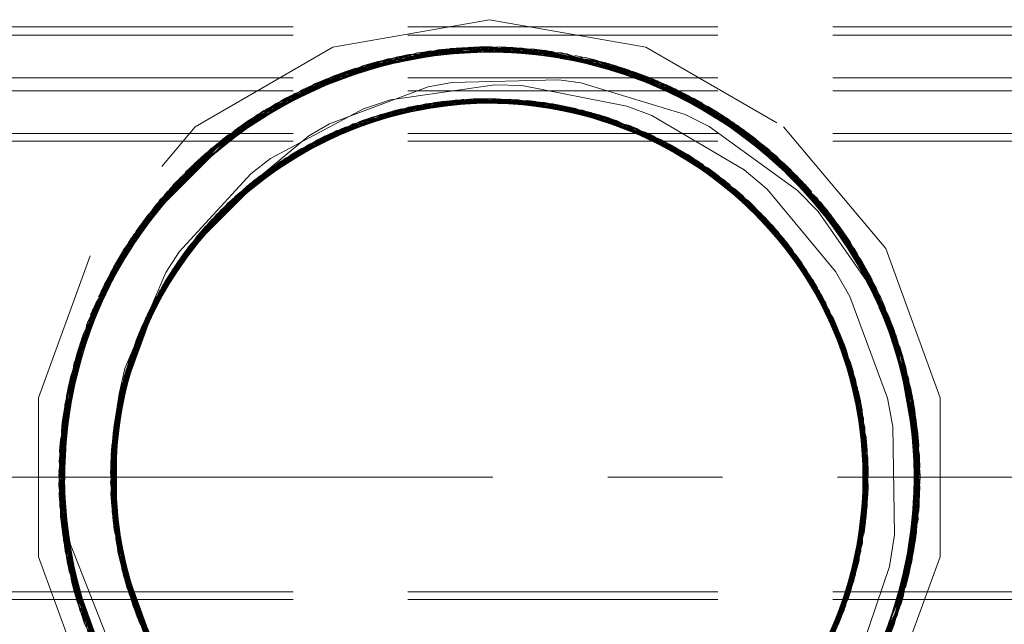
# Model space of a CAD drawing. Units: inches. Extents: x -13.5 to 13.5, y -9 to 9.
# Drawn here: x 5.8 to 6.6, y -2 to -1.4 of the extents above; entities that cross this region are included whole.
import ezdxf

# ---------------------------------------------------------------- set-up
doc = ezdxf.new("R2010")
doc.units = ezdxf.units.IN
doc.header["$LTSCALE"] = 0.75
doc.header["$MEASUREMENT"] = 0
doc.linetypes.add('Dash Style-13', pattern=[1.125, 0.75, -0.125, 0.125, -0.125])
doc.linetypes.add('ISO-02 Dashed', pattern=[0.3, 0.24, -0.06])
doc.layers.add('H Mini', color=7, linetype='Continuous', lineweight=5)
doc.layers.add('Roof', color=7, linetype='Continuous', lineweight=13)

# ---------------------------------------------------------------- blocks, each defined once
blk = doc.blocks.new('Group-30-1')
at = {"layer": 'H Mini', "color": 8, "linetype": 'ISO-02 Dashed', "lineweight": 5, "true_color": 0x808080}
for p, q in [((4.01704, -0.96966), (4.10793, -0.95363)), ((3.3206, -0.95771), (4.89526, -0.95771)), ((3.3206, -0.9626), (4.89526, -0.9626)), ((3.9371, -1.01581), (4.01704, -0.96966)), ((4.06454, -0.97383), (4.1213, -0.96975)), ((4.06597, -0.97293), (4.09751, -0.96961)), ((4.07167, -0.97203), (4.07345, -0.97178)), ((4.10234, -0.96945), (4.10939, -0.96939)), ((4.10939, -0.96939), (4.15094, -0.97612)), ((4.1213, -0.96975), (4.13848, -0.97126)), ((3.98371, -1.00243), (4.06135, -0.97377)), ((3.9839, -1.00233), (4.06027, -0.97397)), ((3.99486, -0.99642), (4.06484, -0.97421)), ((4.01794, -0.98615), (4.06459, -0.97341)), ((4.02957, -0.98199), (4.06517, -0.97568)), ((4.02977, -0.98192), (4.0651, -0.97632)), ((4.03519, -0.98021), (4.06135, -0.97377)), ((4.04174, -0.97831), (4.06027, -0.97397)), ((4.0659, -0.97295), (4.1454, -0.97221)), ((4.14418, -0.97203), (4.22145, -0.99665)), ((4.15084, -0.97488), (4.20082, -0.98729)), ((4.15102, -0.97421), (4.17709, -0.97914)), ((4.15126, -0.97341), (4.15295, -0.97348)), ((4.15295, -0.97348), (4.23073, -1.00163)), ((3.98371, -1.00243), (4.03519, -0.98021)), ((3.9839, -1.00233), (4.04174, -0.97831)), ((4.00629, -0.99098), (4.02957, -0.98199)), ((4.17709, -0.97914), (4.22145, -0.99665)), ((4.18066, -0.9802), (4.18903, -0.98291)), ((4.18903, -0.98291), (4.23165, -1.00546)), ((3.3206, -0.98744), (4.89526, -0.98744)), ((3.98912, -0.99943), (4.01794, -0.98615)), ((4.08607, -0.99005), (4.14829, -0.98864)), ((4.14829, -0.98864), (4.16098, -0.99038)), ((4.20082, -0.98729), (4.21611, -0.99401)), ((4.01511, -1.0141), (4.07239, -0.99267)), ((4.05041, -1.00025), (4.11117, -0.99139)), ((4.07239, -0.99267), (4.08607, -0.99005)), ((4.11117, -0.99139), (4.12668, -0.99179)), ((4.12668, -0.99179), (4.1877, -1.00378)), ((3.3206, -0.99494), (4.89526, -0.99494)), ((3.9944, -0.99665), (3.99486, -0.99642)), ((4.01951, -1.01802), (4.08813, -1.00035)), ((4.02234, -1.0168), (4.09219, -1.00002)), ((4.02876, -1.0142), (4.09877, -0.99965)), ((4.03266, -1.01274), (4.10271, -0.99952)), ((4.03299, -1.01395), (4.09219, -1.00002)), ((4.03899, -1.01054), (4.10793, -0.99946)), ((4.04312, -1.00922), (4.11314, -0.99952)), ((4.04971, -1.00731), (4.10301, -0.99951)), ((4.04971, -1.00731), (4.11969, -0.99977)), ((4.05368, -1.00625), (4.12366, -1.00002)), ((4.05598, -1.00568), (4.12482, -1.00011)), ((4.0776, -1.00156), (4.10803, -1.00017)), ((4.08813, -1.00035), (4.15696, -1.00499)), ((4.10301, -0.99951), (4.17191, -1.00897)), ((4.10922, -0.99946), (4.17927, -1.01135)), ((4.11314, -0.99952), (4.18319, -1.01274)), ((4.11969, -0.99977), (4.18965, -1.01521)), ((4.11985, -0.99978), (4.18871, -1.01483)), ((4.12366, -1.00002), (4.19351, -1.01679)), ((3.92066, -1.05377), (3.9839, -1.00233)), ((3.94626, -1.0287), (3.98358, -1.00372)), ((3.9663, -1.01338), (3.98304, -1.00302)), ((3.98983, -1.03386), (4.05598, -1.00568)), ((3.99882, -1.02843), (4.066, -1.00349)), ((4.00341, -1.02588), (4.07102, -1.00258)), ((4.00806, -1.02344), (4.07603, -1.00178)), ((4.03342, -1.01516), (4.06099, -1.00453)), ((4.04394, -1.00897), (4.0776, -1.00156)), ((4.05368, -1.00625), (4.10809, -1.00101)), ((4.06099, -1.00453), (4.12981, -1.00055)), ((4.07096, -1.00259), (4.14089, -1.00194)), ((4.0816, -1.00104), (4.15154, -1.00383)), ((4.10778, -1.00079), (4.14089, -1.00194)), ((4.15154, -1.00383), (4.18262, -1.01469)), ((4.15696, -1.00499), (4.18315, -1.01273)), ((4.1877, -1.00378), (4.2022, -1.00929)), ((4.23155, -1.00485), (4.27196, -1.03072)), ((4.23186, -1.00433), (4.25213, -1.01517)), ((4.23201, -1.00409), (4.27888, -1.03697)), ((3.94767, -1.02751), (3.97691, -1.00647)), ((3.97767, -1.04218), (4.04312, -1.00922)), ((3.98333, -1.03816), (4.04971, -1.00731)), ((3.98543, -1.03673), (4.05099, -1.00696)), ((4.03284, -1.01335), (4.03899, -1.01054)), ((4.16216, -1.00625), (4.22905, -1.03581)), ((4.16877, -1.00804), (4.23478, -1.03973)), ((4.17273, -1.00922), (4.23817, -1.04217)), ((4.17686, -1.01054), (4.24073, -1.04408)), ((4.2022, -1.00929), (4.25581, -1.04081)), ((3.90276, -1.07654), (3.9663, -1.01338)), ((3.96052, -1.05617), (4.02234, -1.0168)), ((3.96571, -1.05163), (4.02876, -1.0142)), ((3.96694, -1.05153), (4.02234, -1.0168)), ((3.96695, -1.05059), (4.02918, -1.01404)), ((3.9689, -1.04898), (4.03266, -1.01274)), ((3.97099, -1.04729), (4.03407, -1.01223)), ((3.97512, -1.04409), (4.02876, -1.0142)), ((3.9868, -1.03582), (4.03366, -1.01483)), ((4.00305, -1.02111), (4.01511, -1.0141)), ((4.00341, -1.02588), (4.03319, -1.01364)), ((4.00846, -1.02324), (4.03343, -1.01418)), ((4.02234, -1.0168), (4.02432, -1.01597)), ((4.18225, -1.01466), (4.20985, -1.0245)), ((4.18269, -1.0136), (4.23478, -1.03973)), ((4.18284, -1.01329), (4.2078, -1.02344)), ((4.18304, -1.01293), (4.21596, -1.02782)), ((4.19351, -1.01679), (4.24916, -1.05114)), ((4.23548, -1.0157), (4.28681, -1.05278)), ((4.24923, -1.01315), (4.30768, -1.06905)), ((4.25213, -1.01517), (4.28726, -1.04521)), ((4.2541, -1.01658), (4.26226, -1.02271)), ((4.27875, -1.01581), (4.33808, -1.08651)), ((3.3206, -1.01977), (4.89526, -1.01977)), ((3.95912, -1.05744), (4.01951, -1.01802)), ((3.99429, -1.03109), (4.01221, -1.02138)), ((4.19834, -1.0189), (4.25832, -1.05891)), ((4.19985, -1.01959), (4.20309, -1.02112)), ((4.19985, -1.01959), (4.26036, -1.06085)), ((4.26226, -1.02271), (4.29778, -1.06035)), ((3.3206, -1.02421), (4.89526, -1.02421)), ((3.9167, -1.05902), (3.94767, -1.02751)), ((3.92457, -1.04945), (3.94626, -1.0287)), ((3.94318, -1.07369), (3.99882, -1.02843)), ((3.94501, -1.07165), (4.00231, -1.02648)), ((3.95016, -1.06616), (4.00806, -1.02344)), ((4.21596, -1.02782), (4.24486, -1.04729)), ((3.9689, -1.04898), (3.98983, -1.03386)), ((4.27196, -1.03072), (4.28313, -1.04105)), ((3.91842, -1.06059), (3.9369, -1.03704)), ((3.96706, -1.05154), (3.98543, -1.03673)), ((4.27888, -1.03697), (4.28995, -1.04802)), ((3.92519, -1.09701), (3.97433, -1.04468)), ((3.92788, -1.08845), (3.96935, -1.04318)), ((3.92802, -1.0458), (3.92859, -1.04521)), ((4.23652, -1.04097), (4.28663, -1.09119)), ((4.23817, -1.04217), (4.28841, -1.09371)), ((4.24073, -1.04408), (4.2895, -1.09529)), ((3.92162, -1.10253), (3.9689, -1.04898)), ((3.92635, -1.09529), (3.96571, -1.05163)), ((4.24695, -1.04897), (4.29424, -1.10252)), ((4.24852, -1.05163), (4.26569, -1.06616)), ((4.24867, -1.05148), (4.27264, -1.07365)), ((3.91595, -1.11209), (3.95912, -1.05744)), ((3.92744, -1.09372), (3.95912, -1.05744)), ((3.93132, -1.08832), (3.96827, -1.05269)), ((3.94966, -1.06668), (3.96799, -1.05234)), ((4.24762, -1.05267), (4.26806, -1.06863)), ((4.24822, -1.05194), (4.2861, -1.09045)), ((4.25057, -1.05199), (4.296, -1.10537)), ((4.28681, -1.05278), (4.29886, -1.06505)), ((3.87466, -1.12946), (3.91469, -1.06077)), ((3.89537, -1.08779), (3.91469, -1.06077)), ((3.90479, -1.07367), (3.91705, -1.05909)), ((3.91438, -1.11494), (3.95747, -1.05898)), ((4.25832, -1.05891), (4.27531, -1.07673)), ((4.25832, -1.05891), (4.3009, -1.11389)), ((4.26036, -1.06085), (4.3027, -1.11724)), ((4.26036, -1.06085), (4.26205, -1.0625)), ((4.26205, -1.0625), (4.29739, -1.11018)), ((4.26205, -1.0625), (4.30322, -1.11825)), ((4.29732, -1.06026), (4.32356, -1.09289)), ((4.29789, -1.05974), (4.32729, -1.09946)), ((4.30308, -1.06313), (4.31433, -1.07832)), ((3.91039, -1.1227), (3.95016, -1.06616)), ((3.93984, -1.07756), (3.95255, -1.06374)), ((4.29886, -1.06505), (4.33536, -1.11745)), ((3.90825, -1.12721), (3.94662, -1.06989)), ((3.92094, -1.10362), (3.94501, -1.07165)), ((3.92519, -1.09701), (3.94662, -1.06989)), ((4.26923, -1.06989), (4.30761, -1.1272)), ((4.27264, -1.07365), (4.29226, -1.09943)), ((4.30768, -1.06905), (4.34437, -1.13818)), ((4.31106, -1.07366), (4.31729, -1.08275)), ((3.88792, -1.10066), (3.90153, -1.07833)), ((3.91883, -1.11041), (3.93984, -1.07756)), ((4.31433, -1.07832), (4.34227, -1.1323)), ((3.90063, -1.14594), (3.93348, -1.08546)), ((4.27961, -1.08193), (4.31408, -1.14277)), ((4.2821, -1.0851), (4.31546, -1.1466)), ((4.31729, -1.08275), (4.34159, -1.13452)), ((3.87466, -1.12946), (3.89537, -1.08779)), ((3.92011, -1.10049), (3.92788, -1.08845)), ((3.92359, -1.09944), (3.93132, -1.08832)), ((4.28365, -1.08714), (4.31593, -1.14795)), ((4.2861, -1.09045), (4.31761, -1.15303)), ((4.28663, -1.09119), (4.31754, -1.15281)), ((4.33808, -1.08651), (4.36965, -1.17324)), ((4.28841, -1.09371), (4.31881, -1.15695)), ((4.2895, -1.09529), (4.31904, -1.15772)), ((4.32356, -1.09289), (4.32993, -1.10442)), ((3.87484, -1.13475), (3.88792, -1.10066)), ((3.8942, -1.16753), (3.92162, -1.10253)), ((4.29226, -1.09943), (4.32042, -1.16269)), ((4.30888, -1.09998), (4.31724, -1.11451)), ((4.32729, -1.09946), (4.33465, -1.11404)), ((3.893, -1.17276), (3.91839, -1.10783)), ((4.296, -1.10537), (4.2981, -1.10966)), ((4.29762, -1.1081), (4.32317, -1.17423)), ((3.89134, -1.1812), (3.91746, -1.10942)), ((3.89682, -1.15773), (3.91804, -1.10966)), ((3.89705, -1.15696), (3.91595, -1.11209)), ((3.89908, -1.15047), (3.91887, -1.11005)), ((4.29693, -1.11007), (4.30546, -1.12269)), ((4.29699, -1.11005), (4.31009, -1.13279)), ((4.29734, -1.10987), (4.3124, -1.1384)), ((4.29817, -1.10951), (4.31754, -1.15281)), ((4.3009, -1.11389), (4.31164, -1.13651)), ((4.31724, -1.11451), (4.33903, -1.17353)), ((4.33247, -1.10947), (4.34154, -1.13455)), ((4.30322, -1.11825), (4.32517, -1.18513)), ((4.33536, -1.11745), (4.34106, -1.12911)), ((3.89008, -1.18923), (3.91135, -1.12077)), ((3.8581, -1.21006), (3.87428, -1.13047)), ((3.89416, -1.16771), (3.90682, -1.13037)), ((3.90272, -1.14028), (3.9062, -1.13179)), ((4.34106, -1.12911), (4.35353, -1.17268)), ((3.85795, -1.21603), (3.87228, -1.1359)), ((3.86391, -1.16502), (3.87541, -1.13455)), ((3.86493, -1.16064), (3.87373, -1.13403)), ((4.33991, -1.13485), (4.3526, -1.16805)), ((4.34258, -1.13394), (4.3479, -1.14929)), ((4.34285, -1.13388), (4.35793, -1.21939)), ((3.89358, -1.18176), (3.90272, -1.14028)), ((4.31408, -1.14277), (4.3278, -1.21415)), ((3.85851, -1.2024), (3.86966, -1.14371)), ((3.89134, -1.1812), (3.90063, -1.14594)), ((4.31546, -1.1466), (4.32786, -1.21834)), ((4.31593, -1.14795), (4.32263, -1.18172)), ((4.3462, -1.14371), (4.34973, -1.15589)), ((3.88802, -1.22254), (3.89908, -1.15047)), ((3.89294, -1.18166), (3.89832, -1.15282)), ((3.89543, -1.16269), (3.89908, -1.15047)), ((4.31754, -1.15281), (4.32317, -1.17423)), ((4.31754, -1.15281), (4.32781, -1.22387)), ((4.3479, -1.14929), (4.35786, -1.21343)), ((3.88823, -1.22949), (3.89705, -1.15696)), ((4.31904, -1.15772), (4.32764, -1.22912)), ((4.34973, -1.15589), (4.35716, -1.2195)), ((3.85809, -1.2103), (3.86493, -1.16064)), ((3.85941, -1.19223), (3.86391, -1.16502)), ((3.88846, -1.23367), (3.89592, -1.16091)), ((4.32065, -1.16352), (4.32328, -1.18157)), ((3.88893, -1.23959), (3.89416, -1.16771)), ((3.89, -1.18979), (3.89287, -1.17102)), ((4.33903, -1.17353), (4.3421, -1.18995)), ((4.35353, -1.17268), (4.35523, -1.25601)), ((4.36965, -1.17324), (4.36965, -1.26554)), ((3.88822, -1.22913), (3.89276, -1.18127)), ((3.88883, -1.20028), (3.89317, -1.18133)), ((4.32263, -1.18133), (4.32757, -1.20813)), ((4.32345, -1.18124), (4.32781, -1.22387)), ((4.32356, -1.18124), (4.32763, -1.22948)), ((4.32399, -1.1783), (4.32549, -1.25161)), ((4.32432, -1.1812), (4.32752, -1.2072)), ((4.32457, -1.25729), (4.32517, -1.18513)), ((3.89, -1.18979), (3.89134, -1.25758)), ((4.32593, -1.1903), (4.3272, -1.23642)), ((4.3421, -1.18995), (4.34313, -1.25292)), ((3.88846, -1.23367), (3.8893, -1.1955)), ((4.32214, -1.26923), (4.32662, -1.1961)), ((3.85851, -1.2024), (3.8587, -1.2195)), ((3.88814, -1.21139), (3.88879, -1.20071)), ((3.88841, -1.20594), (3.89212, -1.25756)), ((3.88841, -1.20594), (3.89583, -1.27754)), ((3.88815, -1.21118), (3.88902, -1.24059)), ((3.88815, -1.21118), (3.89725, -1.28249)), ((4.31938, -1.27985), (4.32752, -1.2072)), ((3.85794, -1.21759), (3.86162, -1.2447)), ((3.85795, -1.21603), (3.87018, -1.29669)), ((3.88802, -1.21643), (3.89878, -1.28739)), ((4.32309, -1.2575), (4.3278, -1.21415)), ((4.32778, -1.21337), (4.32786, -1.21834)), ((3.85795, -1.22297), (3.8728, -1.30431)), ((3.8596, -1.24822), (3.86092, -1.21922)), ((3.88802, -1.22254), (3.90108, -1.2941)), ((4.35702, -1.21926), (4.35768, -1.23045)), ((3.85798, -1.22449), (3.87285, -1.30447)), ((4.3531, -1.26829), (4.35784, -1.2261)), ((4.35718, -1.23875), (4.35788, -1.22449)), ((3.88822, -1.22913), (3.90291, -1.299)), ((3.88851, -1.23437), (3.9048, -1.3037)), ((4.32612, -1.24697), (4.32763, -1.22948)), ((3.85846, -1.23562), (3.85851, -1.23641)), ((3.88893, -1.23959), (3.90679, -1.30833)), ((4.32377, -1.25756), (4.3272, -1.23642)), ((4.34301, -1.30447), (4.35718, -1.23875)), ((3.86162, -1.2447), (3.86469, -1.25852)), ((4.30822, -1.31024), (4.32672, -1.24177)), ((4.3356, -1.32266), (4.35677, -1.24348)), ((4.35663, -1.24483), (4.35677, -1.24348)), ((4.30361, -1.31978), (4.32549, -1.25161)), ((3.89102, -1.25573), (3.91409, -1.32328)), ((3.89301, -1.2571), (3.90291, -1.299)), ((4.3124, -1.30039), (4.32311, -1.25716)), ((4.31386, -1.29661), (4.32178, -1.257)), ((4.31938, -1.27985), (4.32374, -1.25733)), ((4.31945, -1.27961), (4.32244, -1.25702)), ((4.32437, -1.25843), (4.32447, -1.25756)), ((4.33037, -1.3335), (4.35523, -1.25601)), ((4.34025, -1.27122), (4.34313, -1.25292)), ((3.86167, -1.26248), (3.86173, -1.2628)), ((3.86173, -1.2628), (3.876, -1.30385)), ((4.29921, -1.32793), (4.32361, -1.26241)), ((3.84621, -1.26554), (3.87778, -1.35227)), ((3.89333, -1.2675), (3.91912, -1.33218)), ((4.29674, -1.33217), (4.32253, -1.26749)), ((4.33808, -1.35227), (4.36965, -1.26554)), ((4.34247, -1.30482), (4.3531, -1.26829)), ((3.89452, -1.27254), (3.9217, -1.33639)), ((4.29528, -1.33458), (4.32214, -1.26923)), ((4.3199, -1.33083), (4.34025, -1.27122)), ((3.89574, -1.27724), (3.92484, -1.34125)), ((4.29032, -1.34228), (4.31945, -1.27961)), ((4.29176, -1.34012), (4.32048, -1.27589)), ((4.31106, -1.30369), (4.32048, -1.27589)), ((3.3206, -1.28593), (4.89526, -1.28593)), ((3.89764, -1.2838), (3.9286, -1.3467)), ((3.89764, -1.2838), (3.91852, -1.32891)), ((4.28748, -1.3464), (4.31799, -1.28454)), ((3.3206, -1.29036), (4.89526, -1.29036)), ((3.89878, -1.28739), (3.93008, -1.34877)), ((4.28453, -1.35046), (4.31641, -1.28941)), ((4.28572, -1.34884), (4.31741, -1.28637)), ((4.29757, -1.32901), (4.31641, -1.28941)), ((4.29794, -1.32917), (4.31741, -1.28637)), ((3.87018, -1.29669), (3.90577, -1.36646)), ((3.90108, -1.2941), (3.935, -1.35527)), ((3.90113, -1.29424), (3.91796, -1.32916)), ((4.28148, -1.35448), (4.31473, -1.29423)), ((3.90346, -1.3004), (3.93923, -1.3605)), ((3.90346, -1.3004), (3.91104, -1.31739)), ((4.27505, -1.36235), (4.31106, -1.30369)), ((4.29688, -1.32867), (4.31106, -1.30369)), ((4.32255, -1.34759), (4.34049, -1.30384))]:
    blk.add_line(p, q, dxfattribs=at)
at = {"layer": 'H Mini', "color": 8, "linetype": 'ISO-02 Dashed', "lineweight": 5, "true_color": 0x808080, "flags": 128}
for points in [[(4.10793, -0.95363), (4.19882, -0.96966), (4.27875, -1.01581)], [(3.85794, -1.21759), (3.86167, -1.26248), (3.88779, -1.33788), (3.93573, -1.40063), (4.00358, -1.44657), (4.0814, -1.46798), (4.15963, -1.46398), (4.23562, -1.43432), (4.2979, -1.3819), (4.33883, -1.31522), (4.35735, -1.23641), (4.34948, -1.15494), (4.31747, -1.08303), (4.26358, -1.02376), (4.19188, -0.98391), (4.11351, -0.96945), (4.03519, -0.98021), (3.96175, -1.01658)], [(4.31003, -1.36654), (4.34605, -1.29553), (4.35786, -1.21343), (4.34227, -1.1323), (4.30308, -1.06313), (4.24161, -1.00813), (4.16505, -0.976), (4.08552, -0.97039), (4.00629, -0.99098), (3.9369, -1.03704), (3.88792, -1.10066), (3.86149, -1.17734), (3.86137, -1.2607), (3.88758, -1.33749), (3.93636, -1.40122), (4.0056, -1.44749), (4.0848, -1.46832), (4.16433, -1.46294), (4.24097, -1.43105), (4.30262, -1.37622), (4.34201, -1.30717), (4.35784, -1.2261), (4.34628, -1.14395), (4.31046, -1.07282), (4.25213, -1.01517), (4.17709, -0.97914), (4.09751, -0.96961), (4.01794, -0.98615), (3.94626, -1.0287), (3.8938, -1.09036), (3.86391, -1.16502), (3.8596, -1.24822), (3.88217, -1.32679), (3.92751, -1.39245), (3.99419, -1.44202), (4.07273, -1.4669), (4.15223, -1.46543), (4.23007, -1.43752), (4.29467, -1.3856), (4.33745, -1.31849), (4.35718, -1.23875), (4.34973, -1.15589), (4.31729, -1.08275), (4.26226, -1.02271), (4.18903, -0.98291), (4.10939, -0.96939), (4.02977, -0.98192), (3.95607, -1.0208), (3.90021, -1.08027), (3.86693, -1.15291), (3.85846, -1.23562), (3.87723, -1.31572), (3.91917, -1.38331), (3.98306, -1.43597), (4.06063, -1.46487), (4.14013, -1.46731), (4.21887, -1.44342), (4.2862, -1.39465), (4.33239, -1.32947), (4.35588, -1.25132), (4.3526, -1.16805), (4.32356, -1.09289), (4.27196, -1.03072), (4.20082, -0.98729), (4.1213, -0.96975), (4.04174, -0.97831), (3.9663, -1.01338)], [(4.0659, -0.97295), (3.98787, -1.00011), (3.92274, -1.05145), (3.87932, -1.1182), (3.85887, -1.19766), (3.86554, -1.28062), (3.89735, -1.35413), (3.95174, -1.4146), (4.0246, -1.45509), (4.10424, -1.46936), (4.18384, -1.45758), (4.2579, -1.41941), (4.31438, -1.36038), (4.3483, -1.28812), (4.35754, -1.20553), (4.3395, -1.12518), (4.2982, -1.05722), (4.23486, -1.00401), (4.1575, -0.97435), (4.078, -0.97119), (3.99912, -0.99431), (3.9313, -1.04246), (3.88447, -1.10728), (3.86029, -1.18511), (3.86278, -1.26842), (3.89118, -1.34397), (3.94213, -1.4065), (4.01284, -1.4506), (4.09231, -1.4689), (4.17185, -1.46108), (4.24759, -1.42674), (4.30731, -1.37021), (4.3446, -1.29993), (4.35793, -1.21819), (4.34384, -1.13664), (4.30591, -1.06674), (4.24561, -1.01071), (4.16958, -0.97711), (4.09004, -0.97003), (4.01064, -0.9891), (3.94036, -1.03386), (3.89008, -1.09675), (3.86233, -1.17269), (3.86063, -1.25602), (3.8855, -1.33351), (3.93298, -1.39797), (4.00128, -1.4455), (4.08028, -1.46785), (4.15978, -1.46395), (4.23691, -1.43354), (4.2997, -1.37978), (4.34036, -1.31146), (4.35767, -1.23086), (4.34764, -1.14841), (4.31309, -1.07653), (4.25598, -1.01794), (4.18159, -0.98049), (4.10199, -0.96946), (4.02237, -0.98449), (3.94989, -1.02568), (3.89614, -1.08655), (3.86498, -1.16044), (3.85909, -1.24349), (3.88026, -1.32267), (3.92432, -1.38905), (3.98997, -1.43981), (4.06819, -1.46621), (4.14768, -1.46621), (4.2259, -1.4398), (4.29155, -1.38904), (4.3356, -1.32266)], [(4.15295, -0.97348), (4.07345, -0.97178), (3.99486, -0.99642), (3.92802, -1.0458), (3.88248, -1.11134), (3.85968, -1.18981), (3.86375, -1.27303), (3.89343, -1.34781), (3.94569, -1.40959), (4.01724, -1.45236), (4.0968, -1.46914), (4.17637, -1.45984), (4.25151, -1.42404)], [(3.90153, -1.07833), (3.95696, -1.02012), (4.02957, -0.98199), (4.10793, -0.96939), (4.18629, -0.98199), (4.25889, -1.02011), (4.31433, -1.07832), (4.3479, -1.14929), (4.35768, -1.23045), (4.34098, -1.30988), (4.30161, -1.37746), (4.24071, -1.43121), (4.16532, -1.46271), (4.08708, -1.46852), (4.00901, -1.44899), (3.94005, -1.40464), (3.8905, -1.34278), (3.86276, -1.2683), (3.86013, -1.18633), (3.88339, -1.10948), (3.92859, -1.04521), (3.9944, -0.99665), (4.07167, -0.97203)], [(3.8728, -1.30431), (3.91135, -1.37385), (3.97224, -1.42936), (4.04855, -1.46223), (4.12808, -1.46858), (4.2074, -1.44875), (4.27723, -1.40333), (4.32687, -1.34008), (4.35396, -1.26377), (4.35487, -1.18041), (4.32933, -1.10327), (4.2812, -1.03917), (4.21242, -0.99227), (4.13332, -0.97068), (4.0538, -0.97532), (3.97691, -1.00647), (3.91469, -1.06077)], [(3.91319, -1.06262), (3.97368, -1.00849), (4.04888, -0.97646), (4.12713, -0.97013), (4.20525, -0.98911)], [(3.93878, -1.0353), (4.00742, -0.99048), (4.08542, -0.9704), (4.16366, -0.97568), (4.23923, -1.00665), (4.30054, -1.06001)], [(3.94317, -1.03136), (4.01289, -0.98816), (4.09108, -0.96996), (4.16934, -0.97705), (4.24427, -1.00984)], [(3.94767, -1.02751), (4.01841, -0.98596), (4.09672, -0.96964), (4.17501, -0.97856), (4.24923, -1.01315)], [(3.95227, -1.02376), (4.02397, -0.98391), (4.10234, -0.96945), (4.18066, -0.9802), (4.2541, -1.01658)], [(3.95986, -1.01795), (4.03426, -0.98049), (4.11385, -0.96946), (4.19348, -0.98448), (4.26595, -1.02567), (4.31971, -1.08654), (4.35088, -1.16043), (4.35677, -1.24348)], [(3.96869, -1.01176), (4.04321, -0.97791), (4.12148, -0.96976), (4.19975, -0.98686)], [(3.97875, -1.00535), (4.05457, -0.97515), (4.1328, -0.97063), (4.2107, -0.99149)], [(4.04103, -1.46027), (4.12059, -1.46907), (4.20012, -1.45177), (4.27139, -1.40854), (4.3232, -1.3465), (4.35245, -1.27146), (4.35598, -1.18821), (4.3327, -1.10995), (4.28672, -1.04465), (4.21955, -0.99569), (4.14085, -0.97157), (4.06135, -0.97377)], [(4.06027, -0.97397), (4.13848, -0.97126), (4.21611, -0.99401)], [(4.06453, -0.97368), (4.11351, -0.96945), (4.14085, -0.97157)], [(4.0646, -0.97469), (4.09672, -0.96964), (4.13332, -0.97068)], [(4.06468, -0.97518), (4.09004, -0.97003), (4.12713, -0.97013), (4.15114, -0.97547)], [(4.06478, -0.97566), (4.11385, -0.96946), (4.12148, -0.96976)], [(4.0659, -0.97295), (4.1328, -0.97063), (4.1454, -0.97221)], [(4.06597, -0.97293), (4.14418, -0.97203), (4.09751, -0.96961)], [(4.07167, -0.97203), (4.14988, -0.97293), (4.07345, -0.97178)], [(4.078, -0.97119), (4.09108, -0.96996), (4.1513, -0.97411)], [(4.08542, -0.9704), (4.10199, -0.96946), (4.15123, -0.97484)], [(4.08552, -0.97039), (4.10793, -0.96939), (4.15121, -0.97503)], [(3.87466, -1.12946), (3.85809, -1.2103), (3.86889, -1.2926), (3.90408, -1.36411), (3.96179, -1.42223), (4.03652, -1.45897), (4.1161, -1.46926), (4.19571, -1.45347), (4.26779, -1.4116), (4.3209, -1.35033), (4.35142, -1.27605), (4.35652, -1.19292), (4.33465, -1.11404), (4.28995, -1.04802), (4.22378, -0.99785), (4.1454, -0.97221)], [(3.92457, -1.04945), (3.98912, -0.99943), (4.06597, -0.97293)], [(3.9832, -1.00358), (3.98787, -1.00011), (4.05457, -0.97515), (4.06459, -0.9734)], [(3.98333, -1.00387), (4.01841, -0.98596), (4.0538, -0.97532)], [(3.98353, -1.0043), (4.01064, -0.9891), (4.04888, -0.97646)], [(3.99912, -0.99431), (4.01289, -0.98816), (4.06504, -0.97498)], [(4.00742, -0.99048), (4.02237, -0.98449), (4.06514, -0.97562)], [(4.14988, -0.97293), (4.22674, -0.99942), (4.29129, -1.04945), (4.33491, -1.1146)], [(4.1507, -0.97614), (4.19348, -0.98448), (4.19975, -0.98686)], [(4.15073, -0.97543), (4.17501, -0.97856), (4.21242, -0.99227), (4.23191, -1.00508)], [(4.15089, -0.97464), (4.19188, -0.98391), (4.21955, -0.99569)], [(4.15105, -0.97406), (4.2107, -0.99149), (4.22378, -0.99785)], [(4.15295, -0.97348), (4.22674, -0.99942), (4.23073, -1.00163)], [(4.1575, -0.97435), (4.16934, -0.97705), (4.2328, -1.00322)], [(4.16366, -0.97568), (4.18159, -0.98049), (4.23251, -1.00389)], [(4.16505, -0.976), (4.18629, -0.98199), (4.23236, -1.00425)], [(4.16958, -0.97711), (4.20525, -0.98911), (4.2321, -1.00475)], [(3.98383, -1.00488), (4.03426, -0.98049), (4.04321, -0.97791)], [(3.98448, -1.00581), (4.02397, -0.98391), (4.02977, -0.98192)], [(4.19975, -0.98686), (4.27007, -1.0291), (4.32171, -1.08978), (4.35149, -1.16303), (4.35663, -1.24483), (4.3356, -1.32266), (4.29244, -1.38808)], [(4.16098, -0.99038), (4.22155, -1.00879), (4.23548, -1.0157)], [(4.20525, -0.98911), (4.27453, -1.03299), (4.32455, -1.09459), (4.35276, -1.16879), (4.35596, -1.25074), (4.33319, -1.32782), (4.28845, -1.39234)], [(4.2107, -0.99149), (4.27888, -1.03697), (4.32729, -1.09946), (4.35388, -1.1746), (4.35514, -1.25662)], [(4.21611, -0.99401), (4.28313, -1.04105), (4.32993, -1.10442), (4.35488, -1.18044), (4.35419, -1.26248), (4.32807, -1.33787), (4.28013, -1.40062)], [(3.92923, -1.09119), (3.94966, -1.06668), (4.00846, -1.02324), (3.97933, -1.04098), (4.04394, -1.00897), (4.11284, -0.99951), (4.18178, -1.01223), (4.14754, -1.00306), (4.11284, -0.99951)], [(3.93348, -1.08546), (3.98543, -1.03673), (3.9868, -1.03582), (4.05368, -1.00625), (4.05099, -1.00696), (4.11985, -0.99978), (4.12366, -1.00002), (4.18296, -1.01358)], [(3.96299, -1.05397), (4.02432, -1.01597), (4.09311, -0.99996), (4.16196, -1.0062), (4.22787, -1.03504), (4.22905, -1.03581)], [(3.96665, -1.05107), (3.97512, -1.04409), (4.03899, -1.01054), (4.09877, -0.99965)], [(3.96935, -1.04318), (3.98073, -1.03434), (4.03486, -1.00538), (4.05041, -1.00025)], [(4.13982, -1.00178), (4.10922, -0.99946), (4.03917, -1.01048), (3.97433, -1.04468), (4.00341, -1.02588)], [(4.01851, -1.01846), (4.08822, -1.00034), (4.15818, -1.00528)], [(4.02918, -1.01404), (4.09807, -0.99968), (4.16694, -1.00752), (4.23223, -1.03796), (4.28365, -1.08714)], [(4.03271, -1.01273), (4.05598, -1.00568), (4.10271, -0.99952), (4.17273, -1.00922)], [(4.03283, -1.01328), (4.07096, -1.00259), (4.09807, -0.99968)], [(4.03321, -1.01464), (4.07603, -1.00178), (4.08822, -1.00034)], [(4.04971, -1.00731), (4.03407, -1.01223), (4.10301, -0.99951)], [(4.03917, -1.01048), (4.07102, -1.00258), (4.10796, -0.99966)], [(4.04312, -1.00922), (4.08813, -1.00035), (4.10804, -1.00023)], [(4.16216, -1.00625), (4.09219, -1.00002), (4.09311, -0.99996)], [(4.16877, -1.00804), (4.09877, -0.99965), (4.10793, -0.99946)], [(4.10782, -1.00023), (4.12482, -1.00011), (4.19355, -1.01681), (4.23817, -1.04217), (4.24875, -1.05178)], [(4.10783, -1.00018), (4.11969, -0.99977), (4.17191, -1.00897)], [(4.10793, -0.99946), (4.17686, -1.01054), (4.16877, -1.00804), (4.10793, -0.99946)], [(4.11314, -0.99952), (4.15696, -1.00499), (4.22344, -1.03223), (4.24695, -1.04897), (4.18319, -1.01274), (4.22344, -1.03223), (4.27737, -1.07918), (4.24894, -1.05123)], [(4.12482, -1.00011), (4.17273, -1.00922), (4.18279, -1.0142)], [(4.22145, -0.99665), (4.28726, -1.04521), (4.33247, -1.10947), (4.35573, -1.18632), (4.3531, -1.26829), (4.32536, -1.34277), (4.27581, -1.40463)], [(3.98371, -1.00243), (3.91965, -1.05492), (3.87751, -1.12239), (3.85851, -1.2024), (3.86673, -1.28515), (3.89981, -1.35791), (3.95547, -1.41752), (4.02906, -1.45662), (4.10869, -1.46939), (4.18832, -1.45611), (4.26167, -1.41653), (4.3169, -1.35662), (4.34954, -1.28361), (4.35724, -1.20078), (4.33773, -1.12095), (4.29516, -1.05373), (4.23073, -1.00163)], [(3.87639, -1.1251), (3.91686, -1.05816), (3.97875, -1.00535), (3.92274, -1.05145), (3.91686, -1.05816)], [(3.89583, -1.27754), (3.89227, -1.26252), (3.89008, -1.18923), (3.88841, -1.20594), (3.90424, -1.13644), (3.93984, -1.07756), (3.99429, -1.03109), (4.06099, -1.00453), (4.0816, -1.00104)], [(3.91135, -1.12077), (3.95255, -1.06374), (4.01221, -1.02138), (4.0816, -1.00104), (4.10806, -1.00181)], [(3.91965, -1.05492), (3.96175, -1.01658), (3.98302, -1.003)], [(3.9313, -1.04246), (3.94317, -1.03136), (3.98431, -1.00483)], [(3.9369, -1.03704), (3.95696, -1.02012), (3.98459, -1.00539)], [(3.93878, -1.0353), (3.94989, -1.02568), (3.98457, -1.0054)], [(3.99267, -1.03208), (4.06031, -1.00468), (4.13026, -1.0006), (4.19985, -1.01959)], [(4.07096, -1.00259), (4.00231, -1.02648), (4.02918, -1.01404)], [(4.00846, -1.02324), (4.0776, -1.00156), (4.14754, -1.00306), (4.21596, -1.02782), (4.27264, -1.07365)], [(4.06031, -1.00468), (4.066, -1.00349), (4.10807, -1.00189)], [(4.066, -1.00349), (4.13481, -1.00111), (4.13026, -1.0006)], [(4.07102, -1.00258), (4.13982, -1.00178), (4.17927, -1.01135), (4.24369, -1.04637), (4.2078, -1.02344)], [(4.07603, -1.00178), (4.14483, -1.00258), (4.10777, -1.00172)], [(4.21959, -1.02991), (4.15154, -1.00383), (4.12981, -1.00055), (4.19834, -1.0189), (4.21959, -1.02991), (4.24838, -1.05229)], [(4.18256, -1.01487), (4.13481, -1.00111), (4.20309, -1.02112)], [(4.13982, -1.00178), (4.2078, -1.02344), (4.26569, -1.06616)], [(4.23223, -1.03796), (4.20985, -1.0245), (4.14089, -1.00194), (4.16694, -1.00752)], [(4.22553, -1.03354), (4.15818, -1.00528), (4.14483, -1.00258), (4.21245, -1.02588), (4.22553, -1.03354), (4.24759, -1.05312)], [(4.2312, -1.00575), (4.26595, -1.02567), (4.27007, -1.0291)], [(4.23171, -1.00456), (4.26358, -1.02376), (4.28672, -1.04465)], [(4.23267, -1.0032), (4.29129, -1.04945), (4.29516, -1.05373)], [(4.23486, -1.00401), (4.24427, -1.00984), (4.2982, -1.05722)], [(3.87228, -1.1359), (3.90963, -1.06715), (3.96869, -1.01176)], [(3.91693, -1.05927), (3.94036, -1.03386), (3.97368, -1.00849)], [(3.91746, -1.0598), (3.95986, -1.01795), (3.96869, -1.01176)], [(4.18211, -1.01507), (4.16196, -1.0062), (4.16216, -1.00625)], [(4.18293, -1.01372), (4.17191, -1.00897), (4.23652, -1.04097), (4.24898, -1.05143)], [(4.23923, -1.00665), (4.25598, -1.01794), (4.29926, -1.0589)], [(4.24161, -1.00813), (4.25889, -1.02011), (4.29885, -1.05935)], [(4.24427, -1.00984), (4.30417, -1.0645), (4.34243, -1.13272), (4.35784, -1.21255), (4.34671, -1.29345), (4.31203, -1.36376)], [(4.24561, -1.01071), (4.27453, -1.03299), (4.29843, -1.05978)], [(3.84621, -1.26554), (3.84621, -1.17324), (3.87778, -1.08651), (3.9371, -1.01581)], [(3.90479, -1.07367), (3.9663, -1.01338), (3.92066, -1.05377)], [(3.92162, -1.10253), (3.93661, -1.08148), (3.98983, -1.03386), (4.03266, -1.01274)], [(3.92744, -1.09372), (3.98333, -1.03816), (4.03282, -1.01293)], [(3.97767, -1.04218), (4.01951, -1.01802), (4.03341, -1.01411)], [(3.99267, -1.03208), (3.99882, -1.02843), (4.0338, -1.01542)], [(4.18178, -1.01223), (4.24486, -1.04729), (4.29226, -1.09943)], [(4.18207, -1.0153), (4.21245, -1.02588), (4.26923, -1.06989), (4.27961, -1.08193)], [(4.25057, -1.05199), (4.18871, -1.01483), (4.19351, -1.01679), (4.25533, -1.05617), (4.25057, -1.05199)], [(4.28663, -1.09119), (4.25223, -1.05342), (4.18965, -1.01521), (4.23652, -1.04097)], [(4.19355, -1.01681), (4.25449, -1.05541), (4.2985, -1.1096)], [(4.24923, -1.01315), (4.2812, -1.03917), (4.2982, -1.05999)], [(4.2541, -1.01658), (4.31106, -1.07366), (4.3462, -1.14371), (4.35788, -1.22449), (4.34301, -1.30447), (4.30521, -1.37295)], [(3.89839, -1.08304), (3.95227, -1.02376), (3.95607, -1.0208)], [(3.95016, -1.06616), (3.95747, -1.05898), (4.01851, -1.01846), (4.00806, -1.02344), (3.9675, -1.05232)], [(4.00305, -1.02111), (3.9561, -1.06028), (3.9868, -1.03582)], [(4.24818, -1.05255), (4.20309, -1.02112), (4.26205, -1.0625)], [(3.87928, -1.32049), (3.85899, -1.24235), (3.86493, -1.16064), (3.89537, -1.08779), (3.94767, -1.02751)], [(3.89416, -1.16771), (3.92094, -1.10362), (3.96695, -1.05059), (4.00231, -1.02648)], [(3.96758, -1.05187), (3.94662, -1.06989), (4.00341, -1.02588)], [(4.20985, -1.0245), (4.26806, -1.06863), (4.28365, -1.08714), (4.29653, -1.11069)], [(3.88165, -1.32568), (3.8596, -1.24828), (3.86361, -1.16638), (3.89248, -1.09258), (3.94317, -1.03136)], [(3.93793, -1.07985), (3.99267, -1.03208), (3.9684, -1.05318)], [(4.21959, -1.02991), (4.27531, -1.07673), (4.2978, -1.10988)], [(4.22553, -1.03354), (4.27961, -1.08193), (4.29654, -1.11067)], [(3.88412, -1.33078), (3.86036, -1.25417), (3.86243, -1.17217), (3.8897, -1.09742), (3.93878, -1.0353)], [(3.98333, -1.03816), (3.97099, -1.04729), (3.92359, -1.09944), (3.89543, -1.16269), (3.88851, -1.23437), (3.88802, -1.22254), (3.89362, -1.18142)], [(4.22787, -1.03504), (4.28057, -1.08313), (4.2821, -1.0851)], [(4.22905, -1.03581), (4.2821, -1.0851), (4.29605, -1.11074)], [(4.2895, -1.09529), (4.2861, -1.09045), (4.23478, -1.03973), (4.24073, -1.04408)], [(3.91955, -1.10588), (3.92635, -1.09529), (3.97512, -1.04409)], [(4.25581, -1.04081), (4.26913, -1.05213), (4.30888, -1.09998)], [(3.89331, -1.3476), (3.86398, -1.27408), (3.85941, -1.19223), (3.88095, -1.11461), (3.92457, -1.04945)], [(3.89326, -1.17156), (3.91955, -1.10588), (3.96571, -1.05163)], [(3.8942, -1.16753), (3.90238, -1.14116), (3.93661, -1.08148), (3.96692, -1.05123)], [(3.89908, -1.15047), (3.93132, -1.08832), (3.96718, -1.05148)], [(3.96662, -1.05097), (3.94501, -1.07165), (3.90682, -1.13037), (3.91836, -1.1098)], [(4.24369, -1.04637), (4.29211, -1.09919), (4.32065, -1.16352), (4.30546, -1.12269), (4.26569, -1.06616), (4.29211, -1.09919)], [(3.89624, -1.35238), (3.86534, -1.27981), (3.85883, -1.19816), (3.87861, -1.11982), (3.92066, -1.05377)], [(3.96052, -1.05617), (3.91628, -1.1115), (3.91773, -1.10953)], [(3.91839, -1.10783), (3.96299, -1.05397), (3.96052, -1.05617), (3.91839, -1.10783)], [(4.25223, -1.05342), (4.29762, -1.1081), (4.28663, -1.09119)], [(4.25449, -1.05541), (4.28841, -1.09371), (4.29837, -1.10944)], [(4.25533, -1.05617), (4.29957, -1.11149), (4.32399, -1.1783)], [(4.25533, -1.05617), (4.296, -1.10537), (4.3222, -1.16981), (4.32399, -1.1783)], [(3.85795, -1.22297), (3.87052, -1.14104), (3.90718, -1.0704), (3.91781, -1.06014)], [(3.87398, -1.13439), (3.87861, -1.11982), (3.90718, -1.0704), (3.91721, -1.05919)], [(3.87428, -1.13047), (3.91319, -1.06262), (3.89008, -1.09675), (3.87428, -1.13047)], [(3.8757, -1.13502), (3.8897, -1.09742), (3.89614, -1.08655), (3.91881, -1.06058)], [(3.87639, -1.1251), (3.87932, -1.1182), (3.91651, -1.05875)], [(3.88095, -1.11461), (3.8938, -1.09036), (3.91777, -1.0596)], [(3.88248, -1.11134), (3.88339, -1.10948), (3.9182, -1.05993)], [(3.88447, -1.10728), (3.89248, -1.09258), (3.91849, -1.06019)], [(3.88802, -1.21643), (3.89134, -1.25758), (3.89134, -1.1812), (3.88802, -1.21643), (3.90063, -1.14594), (3.91746, -1.10942), (3.93348, -1.08546), (3.9561, -1.06028), (3.91746, -1.10942)], [(4.26027, -1.41761), (4.31526, -1.35909), (4.34837, -1.28784), (4.3576, -1.20659), (4.34036, -1.12733), (4.30054, -1.06001)], [(4.29701, -1.06076), (4.31971, -1.08654), (4.32171, -1.08978), (4.34016, -1.13502)], [(4.29755, -1.06002), (4.31747, -1.08303), (4.3327, -1.10995), (4.34056, -1.1349)], [(4.29764, -1.05996), (4.31046, -1.07282), (4.33247, -1.10947)], [(4.29863, -1.0592), (4.33491, -1.1146), (4.33773, -1.12095)], [(4.29919, -1.05885), (4.30417, -1.0645), (4.3395, -1.12518), (4.34243, -1.13272)], [(4.30054, -1.06001), (4.31309, -1.07653), (4.34036, -1.12733)], [(3.87329, -1.13404), (3.90276, -1.07654), (3.90963, -1.06715)], [(3.88954, -1.19337), (3.88805, -1.22388), (3.89832, -1.15282), (3.9096, -1.12434), (3.94966, -1.06668)], [(4.26806, -1.06863), (4.30738, -1.12671), (4.31593, -1.14795)], [(4.30591, -1.06674), (4.32455, -1.09459), (4.34246, -1.1341)], [(3.85798, -1.22449), (3.86966, -1.14371), (3.90479, -1.07367)], [(3.87427, -1.13452), (3.87751, -1.12239), (3.90479, -1.07367)], [(3.88879, -1.20071), (3.9062, -1.13179), (3.94318, -1.07369)], [(3.91958, -1.11077), (3.93793, -1.07985), (3.94318, -1.07369)], [(4.27264, -1.07365), (4.31009, -1.13279), (4.32042, -1.16269), (4.32735, -1.23436), (4.32725, -1.20302), (4.32223, -1.18142)], [(4.30768, -1.06905), (4.32933, -1.10327), (4.34226, -1.1342)], [(3.91425, -1.37746), (3.87488, -1.30989), (3.85817, -1.23046), (3.86796, -1.1493), (3.90153, -1.07833)], [(3.90276, -1.07654), (3.86821, -1.14842), (3.85819, -1.23087), (3.87551, -1.31147), (3.91617, -1.37979), (3.97895, -1.43355), (4.05609, -1.46395), (4.13559, -1.46785), (4.21459, -1.44549), (4.28289, -1.39796), (4.33037, -1.3335)], [(3.87519, -1.13488), (3.89839, -1.08304), (3.90021, -1.08027)], [(3.88814, -1.21139), (3.90272, -1.14028), (3.93793, -1.07985)], [(4.27531, -1.07673), (4.31164, -1.13651), (4.3243, -1.17999)], [(4.32166, -1.16752), (4.29424, -1.10252), (4.27737, -1.07918), (4.3124, -1.1384), (4.32166, -1.16752)], [(3.87703, -1.31523), (3.85851, -1.23641), (3.86638, -1.15494), (3.89839, -1.08304)], [(4.28057, -1.08313), (4.31422, -1.14315), (4.31546, -1.1466), (4.32167, -1.18175)], [(3.89832, -1.15282), (3.92923, -1.09119), (3.91915, -1.11059)], [(3.88947, -1.24475), (3.89326, -1.17156), (3.89682, -1.15773), (3.92635, -1.09529)], [(3.89196, -1.17785), (3.89705, -1.15696), (3.92744, -1.09372), (3.91783, -1.10971)], [(3.89313, -1.1817), (3.89592, -1.16091), (3.92519, -1.09701)], [(3.89287, -1.17102), (3.89633, -1.15623), (3.92011, -1.10049)], [(3.89322, -1.18133), (3.88815, -1.21118), (3.90238, -1.14116), (3.91852, -1.10987)], [(3.89187, -1.18121), (3.88823, -1.22949), (3.89014, -1.24999), (3.89196, -1.17785), (3.91595, -1.11209)], [(3.89181, -1.18121), (3.88947, -1.2448), (3.893, -1.17276), (3.91628, -1.1115)], [(3.89592, -1.16091), (3.90825, -1.12721), (3.91915, -1.1102)], [(4.26674, -1.37154), (4.3061, -1.31477), (4.32612, -1.24697), (4.32331, -1.17488), (4.2985, -1.1096), (4.31881, -1.15695), (4.32331, -1.17488)], [(4.29659, -1.11028), (4.31761, -1.15303), (4.31904, -1.15772)], [(4.29957, -1.11149), (4.3222, -1.16981), (4.32672, -1.24177)], [(4.3009, -1.11389), (4.3243, -1.17999), (4.32541, -1.25214)], [(3.89102, -1.25573), (3.89113, -1.1824), (3.91438, -1.11494)], [(3.89152, -1.18126), (3.91039, -1.1227), (3.91438, -1.11494)], [(4.32437, -1.25843), (4.32517, -1.1851), (4.3027, -1.11724), (4.30322, -1.11825)], [(3.89929, -1.35712), (3.86683, -1.28549), (3.8584, -1.2041), (3.87639, -1.1251)], [(3.91923, -1.33236), (3.89312, -1.26657), (3.88954, -1.19337), (3.9096, -1.12434)], [(3.89113, -1.1824), (3.88993, -1.1903), (3.91039, -1.1227)], [(3.89246, -1.18155), (3.90424, -1.13644), (3.91135, -1.12077)], [(4.30546, -1.12269), (4.32593, -1.1903), (4.32361, -1.26241), (4.30984, -1.30657)], [(3.92268, -1.33793), (3.8947, -1.27326), (3.88883, -1.20028), (3.90682, -1.13037)], [(3.91792, -1.32917), (3.90498, -1.30413), (3.89333, -1.2675), (3.8893, -1.1955), (3.90825, -1.12721)], [(4.30738, -1.12671), (4.32662, -1.1961), (4.32786, -1.21862), (4.31641, -1.28941), (4.32214, -1.26923)], [(4.30761, -1.1272), (4.31408, -1.14277), (4.32273, -1.18169)], [(4.34106, -1.12911), (4.34285, -1.13388), (4.35353, -1.17268), (4.35793, -1.21939)], [(3.85795, -1.21603), (3.86821, -1.14842), (3.87228, -1.1359)], [(3.8581, -1.21006), (3.86233, -1.17269), (3.87356, -1.134)], [(3.8584, -1.2041), (3.85887, -1.19766), (3.87432, -1.13418)], [(3.85968, -1.18981), (3.86013, -1.18633), (3.87571, -1.13467)], [(3.86101, -1.21954), (3.86029, -1.18511), (3.86361, -1.16638), (3.87593, -1.13479)], [(4.31009, -1.13279), (4.32725, -1.20302), (4.32048, -1.27589)], [(4.31164, -1.13651), (4.32752, -1.2072), (4.32541, -1.25214)], [(4.34034, -1.13458), (4.35388, -1.1746), (4.35652, -1.19292)], [(4.341, -1.13434), (4.35645, -1.19222), (4.35724, -1.20078)], [(4.34184, -1.1341), (4.34764, -1.14841), (4.3576, -1.20659), (4.3563, -1.21959)], [(4.34266, -1.13392), (4.35754, -1.20553), (4.35784, -1.21255)], [(4.34384, -1.13664), (4.35276, -1.16879), (4.35793, -1.21819)], [(3.85849, -1.21947), (3.85883, -1.19816), (3.87052, -1.14104)], [(4.30868, -1.36838), (4.34492, -1.29899), (4.35793, -1.21852), (4.34437, -1.13818)], [(4.3124, -1.1384), (4.32757, -1.20813), (4.32684, -1.24058)], [(4.31422, -1.14315), (4.32778, -1.21337), (4.31799, -1.28454), (4.31613, -1.29025)], [(4.34437, -1.13818), (4.35487, -1.18041), (4.35793, -1.21852)], [(4.31593, -1.14795), (4.32786, -1.21862), (4.32286, -1.25748)], [(4.34628, -1.14395), (4.35573, -1.18632), (4.35691, -1.21953)], [(3.85949, -1.21958), (3.86149, -1.17734), (3.86796, -1.1493)], [(3.8601, -1.21961), (3.86638, -1.15494), (3.86693, -1.15291)], [(4.31761, -1.15303), (4.32778, -1.22529), (4.3219, -1.18151)], [(3.86079, -1.21959), (3.86243, -1.17217), (3.86498, -1.16044)], [(3.89682, -1.15773), (3.88822, -1.22913), (3.88947, -1.24475), (3.90933, -1.31387), (3.90291, -1.299), (3.93754, -1.35845), (3.94921, -1.37163), (3.90933, -1.31387)], [(4.3124, -1.30039), (4.32763, -1.22948), (4.31881, -1.15695)], [(4.34948, -1.15494), (4.35598, -1.18821), (4.35573, -1.2196)], [(4.35088, -1.16043), (4.35149, -1.16303), (4.35507, -1.21959)], [(4.30984, -1.30657), (4.3272, -1.23642), (4.32065, -1.16352)], [(3.8942, -1.16753), (3.88902, -1.24059), (3.90764, -1.31025), (3.9464, -1.36865)], [(4.21171, -1.41329), (4.26946, -1.36864), (4.30822, -1.31024), (4.32684, -1.24058), (4.32166, -1.16752)], [(4.3526, -1.16805), (4.35488, -1.18044), (4.35463, -1.21952)], [(3.89037, -1.25162), (3.89187, -1.17831), (3.893, -1.17276)], [(4.13626, -1.43749), (4.20553, -1.41648), (4.26476, -1.37357), (4.30539, -1.31623), (4.32606, -1.24748), (4.32317, -1.17423)], [(4.32405, -1.18121), (4.32672, -1.24177), (4.32549, -1.25161)], [(3.87285, -1.30447), (3.91066, -1.37296), (3.97014, -1.42799), (4.04486, -1.4613), (4.12313, -1.46893), (4.20136, -1.45127), (4.27139, -1.40855), (4.32255, -1.34759), (4.35188, -1.27407), (4.35645, -1.19222)], [(3.89574, -1.27724), (3.88851, -1.20445), (3.89, -1.18979)], [(3.89225, -1.26242), (3.88993, -1.1903), (3.89102, -1.25573)], [(3.88883, -1.20028), (3.88893, -1.23959), (3.89342, -1.25741)], [(4.32656, -1.19549), (4.32253, -1.26749), (4.31741, -1.28637), (4.3278, -1.21415), (4.32656, -1.19549)], [(3.88879, -1.20071), (3.89452, -1.27254), (3.89764, -1.2838), (3.88814, -1.21139), (3.89331, -1.25742)], [(3.88851, -1.20445), (3.89134, -1.25758), (3.89574, -1.27724), (3.91746, -1.32935), (3.96656, -1.38786)], [(3.8581, -1.21006), (3.86844, -1.29112), (3.90247, -1.36182)], [(4.2967, -1.32856), (4.30822, -1.31024), (4.31945, -1.27961), (4.32757, -1.20813)], [(3.85794, -1.21759), (3.86173, -1.2628), (3.89142, -1.34439), (3.93145, -1.39646)], [(3.85795, -1.22297), (3.86534, -1.27981), (3.8728, -1.30431)], [(3.87404, -1.30467), (3.87018, -1.29669), (3.85819, -1.23087), (3.85845, -1.21931)], [(3.85926, -1.21921), (3.85899, -1.24235), (3.86889, -1.2926)], [(3.85927, -1.21922), (3.86063, -1.25602), (3.86844, -1.29112)], [(3.85996, -1.21918), (3.86554, -1.28062), (3.86683, -1.28549)], [(3.86112, -1.21923), (3.86276, -1.2683), (3.86375, -1.27303)], [(4.29638, -1.32836), (4.31613, -1.29025), (4.32786, -1.21834), (4.32175, -1.2572)], [(4.29725, -1.37847), (4.31836, -1.35436), (4.33037, -1.3335), (4.33825, -1.31661), (4.34285, -1.30489), (4.35523, -1.25601), (4.35793, -1.21939), (4.34285, -1.30489)], [(4.3446, -1.29993), (4.35596, -1.25074), (4.35774, -1.21936)], [(4.34492, -1.29899), (4.35396, -1.26377), (4.35779, -1.21937)], [(4.34671, -1.29345), (4.3483, -1.28812), (4.35691, -1.21925)], [(4.34954, -1.28361), (4.35188, -1.27407), (4.35553, -1.21917)], [(4.35142, -1.27605), (4.35514, -1.25662), (4.35491, -1.2192)], [(3.85798, -1.22449), (3.86673, -1.28515), (3.87285, -1.30447)], [(3.89312, -1.26657), (3.90113, -1.29424), (3.88805, -1.22388), (3.89268, -1.25751)], [(4.31295, -1.299), (4.31386, -1.29661), (4.32778, -1.22529), (4.32764, -1.22912)], [(4.31473, -1.29423), (4.32781, -1.22387), (4.32606, -1.24748)], [(3.85817, -1.23046), (3.86137, -1.2607), (3.8738, -1.30473)], [(3.88823, -1.22949), (3.90346, -1.3004), (3.89239, -1.25725)], [(3.89277, -1.2575), (3.88846, -1.23367), (3.90498, -1.30413)], [(4.27832, -1.35845), (4.31295, -1.299), (4.32764, -1.22912)], [(4.31106, -1.30369), (4.32735, -1.23436), (4.3222, -1.25736)], [(4.34182, -1.30467), (4.34837, -1.28784), (4.35767, -1.23086)], [(4.34206, -1.30473), (4.34605, -1.29553), (4.35768, -1.23045)], [(4.34134, -1.30454), (4.35245, -1.27146), (4.35735, -1.23641)], [(3.85909, -1.24349), (3.86036, -1.25417), (3.87534, -1.30427)], [(3.88947, -1.2448), (3.89037, -1.25162), (3.91225, -1.31979), (3.95402, -1.37649), (3.94765, -1.36998)], [(3.88947, -1.2448), (3.90887, -1.31289), (3.94765, -1.36998)], [(3.8596, -1.24822), (3.86398, -1.27408), (3.87566, -1.30413)], [(3.8596, -1.24828), (3.86278, -1.26842), (3.87553, -1.30418)], [(3.89014, -1.24999), (3.91104, -1.31739), (3.95122, -1.37369)], [(4.34003, -1.30405), (4.35419, -1.26248), (4.35588, -1.25132)], [(3.89134, -1.25758), (3.91746, -1.32935), (3.89878, -1.28739), (3.89134, -1.25758)], [(3.89162, -1.25748), (3.89225, -1.26242), (3.91409, -1.32328)], [(3.8922, -1.2573), (3.90887, -1.31289), (3.91225, -1.31979)], [(3.89342, -1.25702), (3.89725, -1.28249), (3.92718, -1.34469), (3.9464, -1.36865), (3.96775, -1.38671)], [(3.89383, -1.257), (3.90108, -1.2941), (3.9048, -1.3037)], [(4.25942, -1.37882), (4.30159, -1.32362), (4.30053, -1.32556), (4.32437, -1.25843), (4.30159, -1.32362), (4.32457, -1.25729)], [(4.30361, -1.31978), (4.30822, -1.31024), (4.32366, -1.2573)], [(4.30539, -1.31623), (4.31473, -1.29423), (4.32314, -1.25717)], [(3.86469, -1.25852), (3.88847, -1.31856), (3.89602, -1.33125)], [(3.89225, -1.26242), (3.91665, -1.32794), (3.96024, -1.38236)], [(3.89227, -1.26252), (3.91725, -1.32898), (3.89583, -1.27754)], [(3.8947, -1.27326), (3.90679, -1.30833), (3.91873, -1.32881)], [(3.89583, -1.27754), (3.92439, -1.34056), (3.96207, -1.38399), (3.91725, -1.32898)], [(4.28955, -1.34342), (4.31938, -1.27985), (4.30389, -1.31924)], [(4.35142, -1.27605), (4.33996, -1.30397), (4.34004, -1.30374)], [(3.89725, -1.28249), (3.90764, -1.31025), (3.91936, -1.32844)], [(4.2308, -1.4018), (4.28333, -1.35207), (4.31613, -1.29025)], [(3.90113, -1.29424), (3.93438, -1.35449), (3.91923, -1.33236)], [(4.22497, -1.40559), (4.2792, -1.35735), (4.31386, -1.29661)], [(4.2214, -1.40779), (4.27663, -1.36049), (4.3124, -1.30039), (4.3061, -1.31477)], [(3.87456, -1.30413), (3.87928, -1.32049), (3.90408, -1.36411)], [(3.87468, -1.30409), (3.8855, -1.33351), (3.90247, -1.36182)], [(3.87517, -1.30391), (3.89735, -1.35413), (3.89929, -1.35712)], [(3.87594, -1.30373), (3.8905, -1.34278), (3.89343, -1.34781)], [(3.9048, -1.3037), (3.94081, -1.36236), (3.935, -1.35527), (3.98857, -1.40411), (3.99561, -1.40847), (4.06245, -1.43457), (4.05569, -1.43302), (3.98857, -1.40411)], [(3.90498, -1.30413), (3.94187, -1.36359), (3.91912, -1.33218)], [(4.25066, -1.42464), (4.31203, -1.36376), (4.31438, -1.36038), (4.34141, -1.30418)], [(4.30731, -1.37021), (4.33319, -1.32782), (4.34216, -1.30453)], [(4.30868, -1.36838), (4.32687, -1.34008), (4.34205, -1.30448)], [(4.3209, -1.35033), (4.33068, -1.33289), (4.34004, -1.30374)]]:
    blk.add_lwpolyline(points, dxfattribs=at)

msp = doc.modelspace()

# ---------------------------------------------------------------- linework, layer by layer
at = {"layer": 'Roof', "color": 7, "linetype": 'Dash Style-13', "lineweight": 5}
msp.add_line((-12.51, -1.82908), (10.98, -1.82908), dxfattribs=at)

# ---------------------------------------------------------------- block references
at = {"layer": 'Roof', "color": 7, "xscale": 1.5, "yscale": 1.5, "zscale": 1.5}
msp.add_blockref('Group-30-1', (0, 0), dxfattribs=at)

doc.saveas('drawing.dxf')
